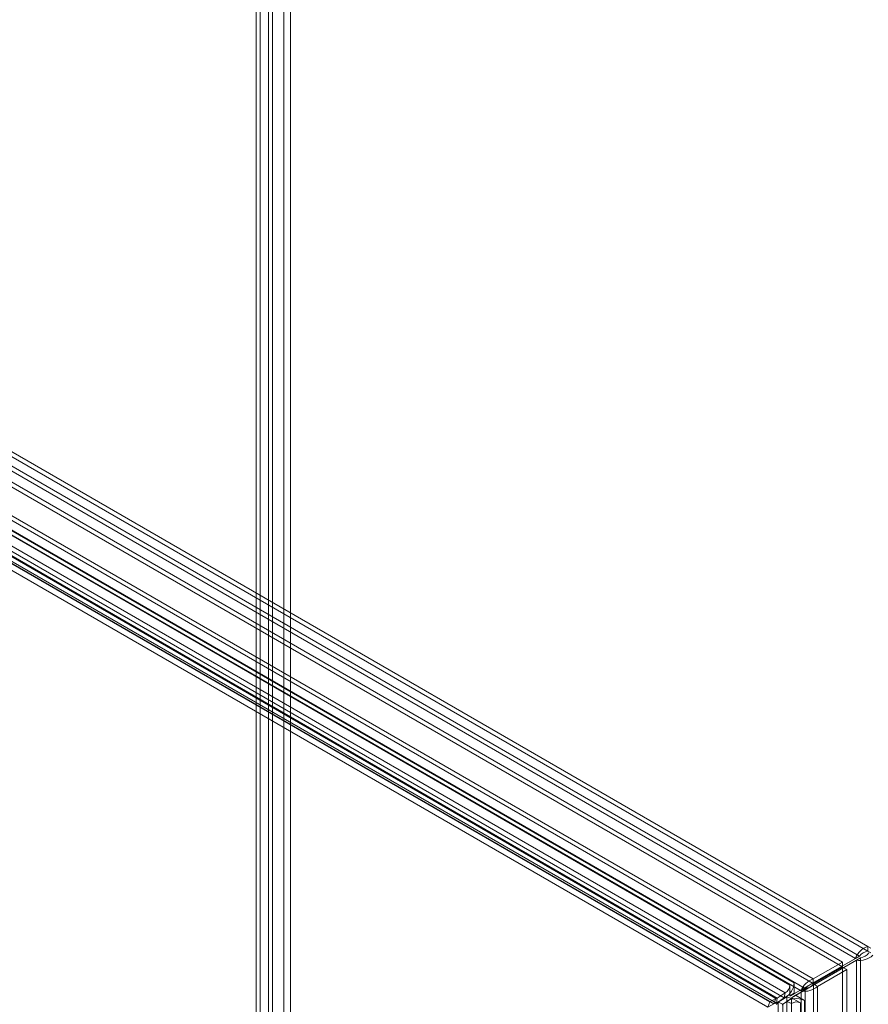
# Model space of a CAD drawing. Units: millimetres. Extents: x 0 to 420, y 0 to 297.
# Drawn here: x 310 to 346, y 193 to 235 of the extents above; entities that cross this region are included whole.
import ezdxf

# ---------------------------------------------------------------- set-up
doc = ezdxf.new("R2010")
doc.units = ezdxf.units.MM

msp = doc.modelspace()

# ---------------------------------------------------------------- linework, layer by layer
at = {"color": 7, "linetype": 'Continuous', "lineweight": 15}
for p, q in [((320.177, 153.196), (320.177, 261.66)), ((320.884, 153.196), (320.884, 261.66)), ((320.354, 261.558), (320.354, 153.094)), ((320.707, 153.094), (320.707, 261.558)), ((321.356, 253.631), (321.356, 154.83)), ((321.65, 253.801), (321.65, 155)), ((275.966, 236.089), (346.239, 195.521)), ((275.966, 235.885), (346.239, 195.317)), ((275.789, 235.374), (345.709, 195.011)), ((345.886, 195.113), (275.966, 235.476)), ((345.153, 194.855), (275.52, 235.054)), ((345.153, 194.651), (275.52, 234.849)), ((343.916, 194.141), (274.282, 234.339)), ((274.282, 234.135), (343.916, 193.937)), ((343.394, 193.626), (274.097, 233.63)), ((343.57, 193.728), (274.274, 233.732)), ((342.921, 193.873), (278.577, 231.017)), ((343.097, 193.975), (278.754, 231.119)), ((341.981, 192.93), (276.695, 230.619)), ((342.069, 193.158), (276.783, 230.847)), ((277.747, 230.588), (342.326, 193.308)), ((342.376, 193.321), (277.813, 230.593)), ((278.37, 230.696), (342.713, 193.552)), ((342.238, 193.08), (277.659, 230.361)), ((342.346, 193.102), (277.782, 230.374)), ((342.682, 193.333), (278.339, 230.478)), ((346.369, 195.446), (346.239, 195.521)), ((346.239, 195.317), (346.239, 195.521)), ((342.939, 193.411), (345.709, 195.011)), ((342.981, 193.339), (345.751, 194.938)), ((343.116, 193.513), (345.886, 195.113)), ((343.158, 193.441), (345.927, 195.04)), ((345.886, 195.113), (345.709, 195.011)), ((345.927, 195.04), (345.751, 194.938)), ((345.751, 86.979), (345.751, 194.938)), ((345.927, 87.081), (345.927, 195.04)), ((346.369, 195.242), (346.239, 195.317)), ((343.916, 194.141), (345.153, 194.855)), ((343.916, 193.937), (345.153, 194.651)), ((343.924, 193.922), (345.161, 194.637)), ((344.101, 193.82), (345.338, 194.535)), ((345.153, 194.855), (345.153, 194.651)), ((345.338, 194.535), (345.161, 194.637)), ((345.161, 184.099), (345.161, 194.637)), ((345.338, 183.997), (345.338, 194.535)), ((343.916, 194.141), (343.916, 193.937)), ((342.921, 193.519), (342.921, 193.873)), ((343.097, 193.524), (343.097, 193.975)), ((343.57, 193.728), (343.394, 193.626)), ((343.57, 86.489), (343.57, 193.728)), ((344.101, 193.82), (343.924, 193.922)), ((343.924, 193.922), (343.924, 86.294)), ((344.101, 86.192), (344.101, 193.82)), ((342.326, 193.308), (342.069, 193.158)), ((342.326, 193.308), (342.238, 193.08)), ((342.326, 193.308), (342.376, 193.321)), ((342.682, 193.333), (342.346, 193.102)), ((342.376, 193.321), (342.346, 193.102)), ((342.713, 193.552), (342.376, 193.321)), ((342.417, 193.141), (342.785, 193.381)), ((342.622, 193.059), (342.99, 193.298)), ((342.713, 193.552), (342.682, 193.333)), ((342.785, 193.381), (342.785, 193.177)), ((342.99, 193.298), (342.785, 193.381)), ((342.921, 193.422), (343.097, 193.524)), ((342.921, 193.422), (342.921, 193.519)), ((342.921, 193.422), (342.939, 193.411)), ((342.939, 193.411), (343.116, 193.513)), ((342.981, 193.339), (343.158, 193.441)), ((343.065, 193.29), (342.981, 193.339)), ((342.99, 193.298), (342.99, 193.094)), ((343.371, 193.114), (343.065, 193.29)), ((343.097, 193.524), (343.116, 193.513)), ((343.158, 193.441), (343.548, 193.216)), ((343.394, 86.387), (343.394, 193.626)), ((342.069, 193.158), (341.981, 192.93)), ((342.238, 193.08), (341.981, 192.93)), ((342.238, 193.08), (342.346, 193.102)), ((342.417, 193.141), (342.344, 193.055)), ((342.417, 91.043), (342.417, 193.141)), ((342.622, 193.059), (342.417, 193.141)), ((342.622, 193.059), (342.585, 193.018)), ((342.622, 90.96), (342.622, 193.059)), ((342.785, 91.614), (342.785, 193.177)), ((342.99, 193.094), (342.785, 193.177)), ((342.99, 193.094), (342.99, 91.532)), ((343.371, 91.551), (343.371, 193.114)), ((343.548, 91.653), (343.548, 193.216))]:
    msp.add_line(p, q, dxfattribs=at)
for centre, radius, start, end in [((346.509, 194.71), 0.855, 108.4065, 159.3905), ((345.889, 195.785), 0.858, 260.7062, 311.4996), ((346.331, 194.75), 0.574, 99.16, 140.8426), ((345.836, 195.608), 0.575, 279.2019, 320.8008), ((344.183, 193.348), 0.836, 108.6203, 160.6213), ((342.55, 193.885), 0.371, 296.1139, 358.1025), ((342.331, 194.01), 0.767, 320.2279, 357.3607), ((343.544, 194.46), 0.848, 259.7604, 311.0008), ((344.012, 193.387), 0.558, 99.9765, 142.3927), ((343.497, 194.281), 0.558, 277.6141, 320.0219), ((342.453, 193.872), 0.585, 293.0307, 322.9422), ((343.137, 192.709), 0.586, 97.0565, 126.9627), ((343.195, 192.534), 0.768, 62.6428, 99.7711), ((343.197, 192.786), 0.371, 61.902, 123.8807)]:
    msp.add_arc(centre, radius, start, end, dxfattribs=at)

doc.saveas('drawing.dxf')
